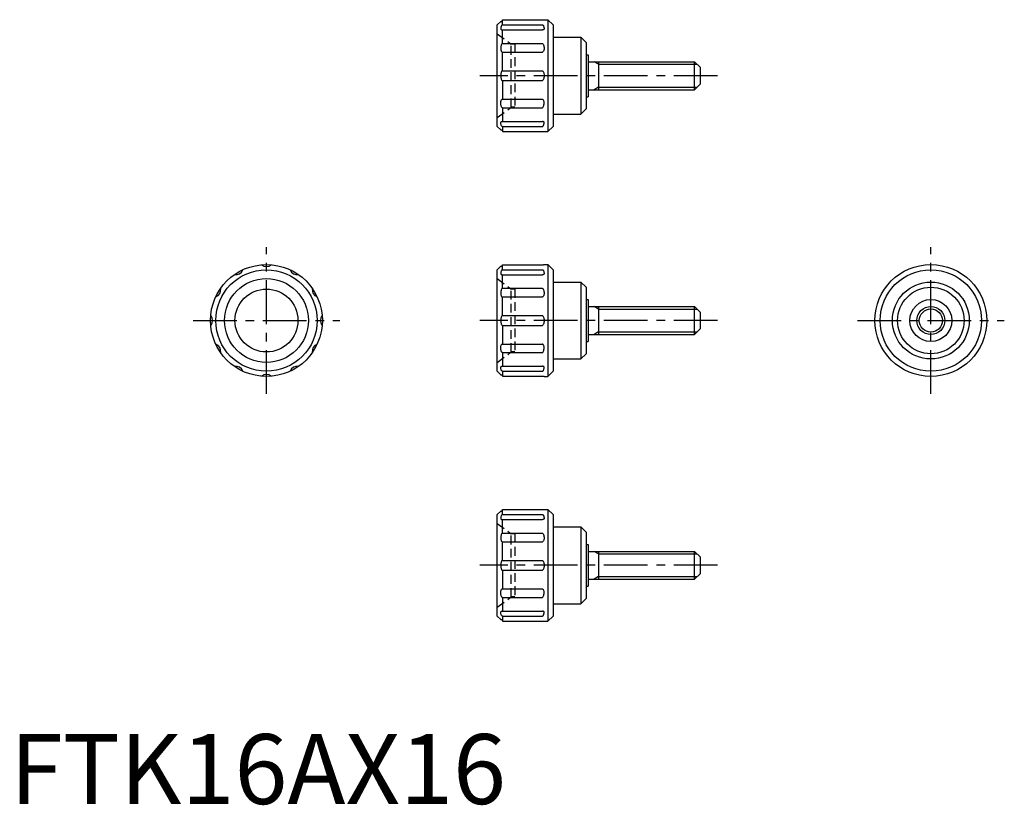
# Model space of a CAD drawing. Extents: x 1 to 142, y 0 to 112.
import ezdxf

# ---------------------------------------------------------------- set-up
doc = ezdxf.new("R2010")
doc.units = 0
doc.header["$LTSCALE"] = 5
doc.linetypes.add('CENTER', pattern=[2, 1.25, -0.25, 0.25, -0.25])
doc.linetypes.add('HIDDEN', pattern=[0.375, 0.25, -0.125])
doc.layers.get('0').update_dxf_attribs({"linetype": 'CONTINUOUS'})
for name, color, linetype in [('1', 1, 'CENTER'), ('2', 2, 'HIDDEN'), ('3', 3, 'CONTINUOUS')]:
    doc.layers.add(name, color=color, linetype=linetype)
doc.styles.add('STANDARD1', font='txt')

msp = doc.modelspace()

# ---------------------------------------------------------------- linework, layer by layer
for p, q in [((69.66, 111.38), (70.16, 111.88)), ((69.66, 96.88), (69.66, 111.38)), ((70.41, 111.39), (70.41, 112.1)), ((70.41, 112.1), (76.11, 112.1)), ((70.41, 111.39), (76.11, 111.39)), ((76.36, 112.13), (76.91, 112.13)), ((76.91, 112.13), (76.91, 96.13)), ((77.66, 111.38), (76.91, 112.13)), ((77.66, 111.38), (77.66, 96.88)), ((70.41, 108.73), (70.41, 110.68)), ((70.41, 110.68), (76.15, 110.68)), ((70.41, 108.73), (76.11, 108.73)), ((77.66, 109.63), (81.61, 109.63)), ((81.61, 109.63), (81.61, 98.63)), ((82.36, 108.88), (81.61, 109.63)), ((82.36, 108.88), (82.36, 99.38)), ((70.41, 104.84), (70.41, 107.51)), ((70.41, 107.51), (76.14, 107.51)), ((82.36, 107.13), (82.66, 107.13)), ((82.66, 107.13), (82.66, 101.13)), ((82.66, 106.13), (97.86, 106.13)), ((84.16, 106.13), (84.16, 102.13)), ((97.86, 102.13), (97.86, 106.13)), ((97.86, 106.13), (98.66, 105.33)), ((70.41, 104.84), (76.11, 104.84)), ((98.66, 105.33), (98.66, 102.93)), ((70.41, 103.43), (70.41, 100.76)), ((70.41, 103.43), (76.14, 103.43)), ((97.86, 102.13), (98.66, 102.93)), ((82.66, 102.13), (97.86, 102.13)), ((70.41, 100.76), (76.14, 100.76)), ((82.36, 101.13), (82.66, 101.13)), ((70.41, 99.54), (76.11, 99.54)), ((70.41, 99.54), (70.41, 97.59)), ((77.66, 98.63), (81.61, 98.63)), ((81.61, 98.63), (82.36, 99.38)), ((70.41, 97.59), (76.15, 97.59)), ((69.66, 96.88), (70.16, 96.38)), ((70.41, 96.88), (76.11, 96.88)), ((70.41, 96.88), (70.41, 96.17)), ((70.41, 96.17), (76.11, 96.17)), ((76.36, 96.13), (76.91, 96.13)), ((76.91, 96.13), (77.66, 96.88)), ((69.66, 76.38), (70.16, 76.88)), ((69.66, 61.88), (69.66, 76.38)), ((70.41, 77.1), (76.11, 77.1)), ((70.41, 76.39), (70.41, 77.1)), ((70.41, 76.39), (76.11, 76.39)), ((76.36, 77.13), (76.91, 77.13)), ((77.66, 76.38), (76.91, 77.13)), ((76.91, 77.13), (76.91, 61.13)), ((77.66, 76.38), (77.66, 61.88)), ((70.41, 75.68), (76.15, 75.68)), ((70.41, 73.73), (70.41, 75.68)), ((77.66, 74.63), (81.61, 74.63)), ((82.36, 73.88), (81.61, 74.63)), ((81.61, 74.63), (81.61, 63.63)), ((70.41, 73.73), (76.11, 73.73)), ((82.36, 73.88), (82.36, 64.38)), ((70.41, 72.51), (76.14, 72.51)), ((70.41, 69.84), (70.41, 72.51)), ((82.36, 72.13), (82.66, 72.13)), ((82.66, 72.13), (82.66, 66.13)), ((82.66, 71.13), (97.86, 71.13)), ((84.16, 71.13), (84.16, 67.13)), ((97.86, 71.13), (98.66, 70.33)), ((97.86, 67.13), (97.86, 71.13)), ((70.41, 69.84), (76.11, 69.84)), ((98.66, 70.33), (98.66, 67.93)), ((70.41, 68.43), (76.14, 68.43)), ((70.41, 68.43), (70.41, 65.76)), ((97.86, 67.13), (98.66, 67.93)), ((82.66, 67.13), (97.86, 67.13)), ((70.41, 65.76), (76.14, 65.76)), ((82.36, 66.13), (82.66, 66.13)), ((70.41, 64.54), (70.41, 62.59)), ((70.41, 64.54), (76.11, 64.54)), ((77.66, 63.63), (81.61, 63.63)), ((81.61, 63.63), (82.36, 64.38)), ((70.41, 62.59), (76.15, 62.59)), ((69.66, 61.88), (70.16, 61.38)), ((70.41, 61.88), (70.41, 61.17)), ((70.41, 61.88), (76.11, 61.88)), ((70.41, 61.17), (76.11, 61.17)), ((76.36, 61.13), (76.91, 61.13)), ((76.91, 61.13), (77.66, 61.88)), ((69.66, 41.38), (70.16, 41.88)), ((69.66, 26.88), (69.66, 41.38)), ((70.41, 41.39), (70.41, 42.1)), ((70.41, 42.1), (76.11, 42.1)), ((70.41, 41.39), (76.11, 41.39)), ((76.36, 42.13), (76.91, 42.13)), ((76.91, 42.13), (76.91, 26.13)), ((77.66, 41.38), (76.91, 42.13)), ((77.66, 41.38), (77.66, 26.88)), ((70.41, 38.73), (70.41, 40.68)), ((70.41, 40.68), (76.15, 40.68)), ((77.66, 39.63), (81.61, 39.63)), ((81.61, 39.63), (81.61, 28.63)), ((82.36, 38.88), (81.61, 39.63)), ((70.41, 38.73), (76.11, 38.73)), ((82.36, 38.88), (82.36, 29.38)), ((70.41, 34.84), (70.41, 37.51)), ((70.41, 37.51), (76.14, 37.51)), ((82.36, 37.13), (82.66, 37.13)), ((82.66, 37.13), (82.66, 31.13)), ((82.66, 36.13), (97.86, 36.13)), ((84.16, 36.13), (84.16, 32.13)), ((97.86, 32.13), (97.86, 36.13)), ((97.86, 36.13), (98.66, 35.33)), ((98.66, 35.33), (98.66, 32.93)), ((70.41, 34.84), (76.11, 34.84)), ((70.41, 33.43), (70.41, 30.76)), ((70.41, 33.43), (76.14, 33.43)), ((97.86, 32.13), (98.66, 32.93)), ((82.36, 31.13), (82.66, 31.13)), ((82.66, 32.13), (97.86, 32.13)), ((70.41, 30.76), (76.14, 30.76)), ((70.41, 29.54), (76.11, 29.54)), ((70.41, 29.54), (70.41, 27.59)), ((77.66, 28.63), (81.61, 28.63)), ((81.61, 28.63), (82.36, 29.38)), ((69.66, 26.88), (70.16, 26.38)), ((70.41, 27.59), (76.15, 27.59)), ((70.41, 26.88), (76.11, 26.88)), ((70.41, 26.88), (70.41, 26.17)), ((76.91, 26.13), (77.66, 26.88)), ((70.41, 26.17), (76.11, 26.17)), ((76.36, 26.13), (76.91, 26.13))]:
    msp.add_line(p, q)
for points in [[(70.16, 111.88, 0.087102), (70.26, 111.9, 0.093022), (70.34, 111.95, 0.102834), (70.4, 112.03, 0.13061), (70.41, 112.1, 0.038126)], [(70.41, 111.39, 0.19033), (70.33, 111.36, 0.100795), (70.24, 111.22, 0.058906), (70.18, 111.05, 0.045357), (70.16, 110.82, 0.045357)], [(76.11, 112.1), (76.22, 112.11, 0.018229), (76.29, 112.11, 0.042359), (76.36, 112.13), (76.36, 112.13)], [(76.11, 111.39, -0.19033), (76.2, 111.36, -0.100795), (76.29, 111.22, -0.058906), (76.34, 111.05, -0.045357), (76.36, 110.82, -0.045357)], [(70.16, 110.82), (70.18, 110.77, 0.106511), (70.24, 110.72, 0.071827), (70.32, 110.69, 0.071821), (70.41, 110.68, 0.058192)], [(76.36, 110.82), (76.35, 110.77, -0.106511), (76.29, 110.72, -0.071827), (76.21, 110.69, -0.071821), (76.11, 110.68, -0.058192)], [(70.41, 108.73, 0.224445), (70.34, 108.7, 0.090169), (70.24, 108.52, 0.04702), (70.19, 108.3, 0.035016), (70.16, 108, 0.035016)], [(76.11, 108.73, -0.224445), (76.19, 108.7, -0.090169), (76.29, 108.52, -0.04702), (76.34, 108.3, -0.035016), (76.36, 108, -0.035016)], [(70.16, 108, 0.051994), (70.18, 107.8, 0.065852), (70.24, 107.65, 0.104601), (70.33, 107.53, 0.199825), (70.41, 107.51, 0.172452)], [(76.36, 108, -0.051994), (76.34, 107.8, -0.065852), (76.29, 107.65, -0.104601), (76.19, 107.53, -0.199825), (76.11, 107.51, -0.172452)], [(70.41, 104.84, 0.219614), (70.34, 104.81, 0.091892), (70.24, 104.63, 0.048602), (70.19, 104.42, 0.036334), (70.16, 104.13, 0.036334)], [(76.11, 104.84, -0.219614), (76.19, 104.81, -0.091892), (76.29, 104.63, -0.048602), (76.34, 104.42, -0.036334), (76.36, 104.13, -0.036334)], [(70.16, 104.13, 0.036334), (70.19, 103.84, 0.048602), (70.24, 103.63, 0.091892), (70.34, 103.45, 0.256371), (70.41, 103.43, 0.219614)], [(76.36, 104.13, -0.036334), (76.34, 103.84, -0.048602), (76.29, 103.63, -0.091892), (76.19, 103.45, -0.256371), (76.11, 103.43, -0.219614)], [(70.16, 100.27, -0.051994), (70.18, 100.47, -0.065852), (70.24, 100.62, -0.104601), (70.33, 100.74, -0.199825), (70.41, 100.76, -0.172452)], [(70.41, 99.54, -0.224445), (70.34, 99.57, -0.090169), (70.24, 99.75, -0.04702), (70.19, 99.97, -0.035016), (70.16, 100.27, -0.035016)], [(76.36, 100.27, 0.051994), (76.34, 100.47, 0.065852), (76.29, 100.62, 0.104601), (76.19, 100.74, 0.199825), (76.11, 100.76, 0.172452)], [(76.11, 99.54, 0.224445), (76.19, 99.57, 0.090169), (76.29, 99.75, 0.04702), (76.34, 99.97, 0.035016), (76.36, 100.27, 0.035016)], [(70.16, 97.44), (70.18, 97.49, -0.106511), (70.24, 97.55, -0.071827), (70.32, 97.58, -0.071821), (70.41, 97.59, -0.058192)], [(70.41, 96.88, -0.19033), (70.33, 96.91, -0.100795), (70.24, 97.04, -0.058906), (70.18, 97.21, -0.045357), (70.16, 97.44, -0.045357)], [(76.36, 97.44), (76.35, 97.49, 0.106511), (76.29, 97.55, 0.071827), (76.21, 97.58, 0.071821), (76.11, 97.59, 0.058192)], [(76.11, 96.88, 0.19033), (76.2, 96.91, 0.100795), (76.29, 97.04, 0.058906), (76.34, 97.21, 0.045357), (76.36, 97.44, 0.045357)], [(70.16, 96.38, -0.087102), (70.26, 96.37, -0.093022), (70.34, 96.32, -0.102834), (70.4, 96.24, -0.13061), (70.41, 96.17, -0.038126)], [(76.11, 96.17), (76.22, 96.16, -0.018229), (76.29, 96.16, -0.042359), (76.36, 96.14), (76.36, 96.13)], [(70.16, 76.88, 0.087102), (70.26, 76.9, 0.093022), (70.34, 76.95, 0.102834), (70.4, 77.03, 0.13061), (70.41, 77.1, 0.038126)], [(70.41, 76.39, 0.19033), (70.33, 76.36, 0.100795), (70.24, 76.22, 0.058906), (70.18, 76.05, 0.045357), (70.16, 75.82, 0.045357)], [(76.11, 77.1), (76.22, 77.11, 0.018229), (76.29, 77.11, 0.042359), (76.36, 77.13), (76.36, 77.13)], [(76.11, 76.39, -0.19033), (76.2, 76.36, -0.100795), (76.29, 76.22, -0.058906), (76.34, 76.05, -0.045357), (76.36, 75.82, -0.045357)], [(70.16, 75.82), (70.18, 75.77, 0.106511), (70.24, 75.72, 0.071827), (70.32, 75.69, 0.071821), (70.41, 75.68, 0.058192)], [(76.36, 75.82), (76.35, 75.77, -0.106511), (76.29, 75.72, -0.071827), (76.21, 75.69, -0.071821), (76.11, 75.68, -0.058192)], [(70.41, 73.73, 0.224445), (70.34, 73.7, 0.090169), (70.24, 73.52, 0.04702), (70.19, 73.3, 0.035016), (70.16, 73, 0.035016)], [(76.11, 73.73, -0.224445), (76.19, 73.7, -0.090169), (76.29, 73.52, -0.04702), (76.34, 73.3, -0.035016), (76.36, 73, -0.035016)], [(70.16, 73, 0.051994), (70.18, 72.8, 0.065852), (70.24, 72.65, 0.104601), (70.33, 72.53, 0.199825), (70.41, 72.51, 0.172452)], [(76.36, 73, -0.051994), (76.34, 72.8, -0.065852), (76.29, 72.65, -0.104601), (76.19, 72.53, -0.199825), (76.11, 72.51, -0.172452)], [(70.41, 69.84, 0.219614), (70.34, 69.81, 0.091892), (70.24, 69.63, 0.048602), (70.19, 69.42, 0.036334), (70.16, 69.13, 0.036334)], [(70.16, 69.13, 0.036334), (70.19, 68.84, 0.048602), (70.24, 68.63, 0.091892), (70.34, 68.45, 0.256371), (70.41, 68.43, 0.219614)], [(76.11, 69.84, -0.219614), (76.19, 69.81, -0.091892), (76.29, 69.63, -0.048602), (76.34, 69.42, -0.036334), (76.36, 69.13, -0.036334)], [(76.36, 69.13, -0.036334), (76.34, 68.84, -0.048602), (76.29, 68.63, -0.091892), (76.19, 68.45, -0.256371), (76.11, 68.43, -0.219614)], [(70.16, 65.27, -0.051994), (70.18, 65.47, -0.065852), (70.24, 65.62, -0.104601), (70.33, 65.74, -0.199825), (70.41, 65.76, -0.172452)], [(70.41, 64.54, -0.224445), (70.34, 64.57, -0.090169), (70.24, 64.75, -0.04702), (70.19, 64.97, -0.035016), (70.16, 65.27, -0.035016)], [(76.36, 65.27, 0.051994), (76.34, 65.47, 0.065852), (76.29, 65.62, 0.104601), (76.19, 65.74, 0.199825), (76.11, 65.76, 0.172452)], [(76.11, 64.54, 0.224445), (76.19, 64.57, 0.090169), (76.29, 64.75, 0.04702), (76.34, 64.97, 0.035016), (76.36, 65.27, 0.035016)], [(70.16, 62.44), (70.18, 62.49, -0.106511), (70.24, 62.55, -0.071827), (70.32, 62.58, -0.071821), (70.41, 62.59, -0.058192)], [(70.41, 61.88, -0.19033), (70.33, 61.91, -0.100795), (70.24, 62.04, -0.058906), (70.18, 62.21, -0.045357), (70.16, 62.44, -0.045357)], [(76.36, 62.44), (76.35, 62.49, 0.106511), (76.29, 62.55, 0.071827), (76.21, 62.58, 0.071821), (76.11, 62.59, 0.058192)], [(76.11, 61.88, 0.19033), (76.2, 61.91, 0.100795), (76.29, 62.04, 0.058906), (76.34, 62.21, 0.045357), (76.36, 62.44, 0.045357)], [(70.16, 61.38, -0.087102), (70.26, 61.37, -0.093022), (70.34, 61.32, -0.102834), (70.4, 61.24, -0.13061), (70.41, 61.17, -0.038126)], [(76.11, 61.17), (76.22, 61.16, -0.018229), (76.29, 61.16, -0.042359), (76.36, 61.14), (76.36, 61.13)], [(70.16, 41.88, 0.087102), (70.26, 41.9, 0.093022), (70.34, 41.95, 0.102834), (70.4, 42.03, 0.13061), (70.41, 42.1, 0.038126)], [(70.41, 41.39, 0.19033), (70.33, 41.36, 0.100795), (70.24, 41.22, 0.058906), (70.18, 41.05, 0.045357), (70.16, 40.82, 0.045357)], [(76.11, 42.1), (76.22, 42.11, 0.018229), (76.29, 42.11, 0.042359), (76.36, 42.13), (76.36, 42.13)], [(76.11, 41.39, -0.19033), (76.2, 41.36, -0.100795), (76.29, 41.22, -0.058906), (76.34, 41.05, -0.045357), (76.36, 40.82, -0.045357)], [(70.16, 40.82), (70.18, 40.77, 0.106511), (70.24, 40.72, 0.071827), (70.32, 40.69, 0.071821), (70.41, 40.68, 0.058192)], [(76.36, 40.82), (76.35, 40.77, -0.106511), (76.29, 40.72, -0.071827), (76.21, 40.69, -0.071821), (76.11, 40.68, -0.058192)], [(70.41, 38.73, 0.224445), (70.34, 38.7, 0.090169), (70.24, 38.52, 0.04702), (70.19, 38.3, 0.035016), (70.16, 38, 0.035016)], [(76.11, 38.73, -0.224445), (76.19, 38.7, -0.090169), (76.29, 38.52, -0.04702), (76.34, 38.3, -0.035016), (76.36, 38, -0.035016)], [(70.16, 38, 0.051994), (70.18, 37.8, 0.065852), (70.24, 37.65, 0.104601), (70.33, 37.53, 0.199825), (70.41, 37.51, 0.172452)], [(76.36, 38, -0.051994), (76.34, 37.8, -0.065852), (76.29, 37.65, -0.104601), (76.19, 37.53, -0.199825), (76.11, 37.51, -0.172452)], [(70.41, 34.84, 0.219614), (70.34, 34.81, 0.091892), (70.24, 34.63, 0.048602), (70.19, 34.42, 0.036334), (70.16, 34.13, 0.036334)], [(70.16, 34.13, 0.036334), (70.19, 33.84, 0.048602), (70.24, 33.63, 0.091892), (70.34, 33.45, 0.256371), (70.41, 33.43, 0.219614)], [(76.11, 34.84, -0.219614), (76.19, 34.81, -0.091892), (76.29, 34.63, -0.048602), (76.34, 34.42, -0.036334), (76.36, 34.13, -0.036334)], [(76.36, 34.13, -0.036334), (76.34, 33.84, -0.048602), (76.29, 33.63, -0.091892), (76.19, 33.45, -0.256371), (76.11, 33.43, -0.219614)], [(70.16, 30.27, -0.051994), (70.18, 30.47, -0.065852), (70.24, 30.62, -0.104601), (70.33, 30.74, -0.199825), (70.41, 30.76, -0.172452)], [(70.41, 29.54, -0.224445), (70.34, 29.57, -0.090169), (70.24, 29.75, -0.04702), (70.19, 29.97, -0.035016), (70.16, 30.27, -0.035016)], [(76.36, 30.27, 0.051994), (76.34, 30.47, 0.065852), (76.29, 30.62, 0.104601), (76.19, 30.74, 0.199825), (76.11, 30.76, 0.172452)], [(76.11, 29.54, 0.224445), (76.19, 29.57, 0.090169), (76.29, 29.75, 0.04702), (76.34, 29.97, 0.035016), (76.36, 30.27, 0.035016)], [(70.16, 27.44), (70.18, 27.49, -0.106511), (70.24, 27.55, -0.071827), (70.32, 27.58, -0.071821), (70.41, 27.59, -0.058192)], [(70.41, 26.88, -0.19033), (70.33, 26.91, -0.100795), (70.24, 27.04, -0.058906), (70.18, 27.21, -0.045357), (70.16, 27.44, -0.045357)], [(76.36, 27.44), (76.35, 27.49, 0.106511), (76.29, 27.55, 0.071827), (76.21, 27.58, 0.071821), (76.11, 27.59, 0.058192)], [(76.11, 26.88, 0.19033), (76.2, 26.91, 0.100795), (76.29, 27.04, 0.058906), (76.34, 27.21, 0.045357), (76.36, 27.44, 0.045357)], [(70.16, 26.38, -0.087102), (70.26, 26.37, -0.093022), (70.34, 26.32, -0.102834), (70.4, 26.24, -0.13061), (70.41, 26.17, -0.038126)], [(76.11, 26.17), (76.22, 26.16, -0.018229), (76.29, 26.16, -0.042359), (76.36, 26.14), (76.36, 26.13)]]:
    msp.add_lwpolyline(points, format="xyb")
for centre, radius in [((36.66, 69.13), 8), ((36.66, 69.13), 7.25), ((131.66, 69.13), 8), ((131.66, 69.13), 7.25), ((36.66, 69.13), 6), ((131.66, 69.13), 5.5), ((36.66, 69.13), 4.5), ((131.66, 69.13), 4.75), ((131.66, 69.13), 3), ((131.66, 69.13), 2)]:
    msp.add_circle(centre, radius)
for centre, start, end in [((32.23, 76.82), 262.013, 337.987), ((36.66, 78.01), 232.013, 307.987), ((41.1, 76.82), 202.013, 277.987), ((28.98, 73.57), 292.013, 7.987), ((44.35, 73.57), 172.013, 247.987), ((27.79, 69.13), 322.013, 37.987), ((45.54, 69.13), 142.013, 217.987), ((28.98, 64.7), 352.013, 67.987), ((44.35, 64.7), 112.013, 187.987), ((32.23, 61.45), 22.013, 97.987), ((41.1, 61.45), 82.013, 157.987), ((36.66, 60.26), 52.013, 127.987)]:
    msp.add_arc(centre, 1.15, start, end)
at = {"layer": '1'}
for p, q in [((101.16, 104.13), (67.16, 104.13)), ((36.66, 58.63), (36.66, 79.63)), ((131.66, 58.63), (131.66, 79.63)), ((26.16, 69.13), (47.16, 69.13)), ((101.16, 69.13), (67.16, 69.13)), ((121.16, 69.13), (142.16, 69.13)), ((101.16, 34.13), (67.16, 34.13))]:
    msp.add_line(p, q, dxfattribs=at)
at = {"layer": '2'}
for p, q in [((69.66, 110.13), (71.66, 108.63)), ((72.16, 108.63), (71.66, 108.63)), ((71.66, 99.63), (71.66, 108.63)), ((72.16, 108.63), (72.16, 99.63)), ((69.66, 98.13), (71.66, 99.63)), ((72.16, 99.63), (71.66, 99.63)), ((69.66, 75.13), (71.66, 73.63)), ((71.66, 64.63), (71.66, 73.63)), ((72.16, 73.63), (71.66, 73.63)), ((72.16, 73.63), (72.16, 64.63)), ((69.66, 63.13), (71.66, 64.63)), ((72.16, 64.63), (71.66, 64.63)), ((69.66, 40.13), (71.66, 38.63)), ((72.16, 38.63), (71.66, 38.63)), ((71.66, 29.63), (71.66, 38.63)), ((72.16, 38.63), (72.16, 29.63)), ((69.66, 28.13), (71.66, 29.63)), ((72.16, 29.63), (71.66, 29.63))]:
    msp.add_line(p, q, dxfattribs=at)
at = {"layer": '3'}
for p, q in [((84.16, 105.76), (83.51, 106.13)), ((84.16, 105.76), (98.24, 105.76)), ((84.16, 102.51), (83.51, 102.13)), ((84.16, 102.51), (98.24, 102.51)), ((84.16, 70.76), (83.51, 71.13)), ((84.16, 70.76), (98.24, 70.76)), ((84.16, 67.51), (83.51, 67.13)), ((84.16, 67.51), (98.24, 67.51)), ((84.16, 35.76), (83.51, 36.13)), ((84.16, 35.76), (98.24, 35.76)), ((84.16, 32.51), (83.51, 32.13)), ((84.16, 32.51), (98.24, 32.51))]:
    msp.add_line(p, q, dxfattribs=at)
msp.add_circle((131.66, 69.13), 1.65, dxfattribs=at)

# ---------------------------------------------------------------- texts
at = {"color": 3, "style": 'STANDARD1'}
msp.add_text('FTK16AX16', height=10, dxfattribs=at).set_placement((0, 0))

doc.saveas('drawing.dxf')
